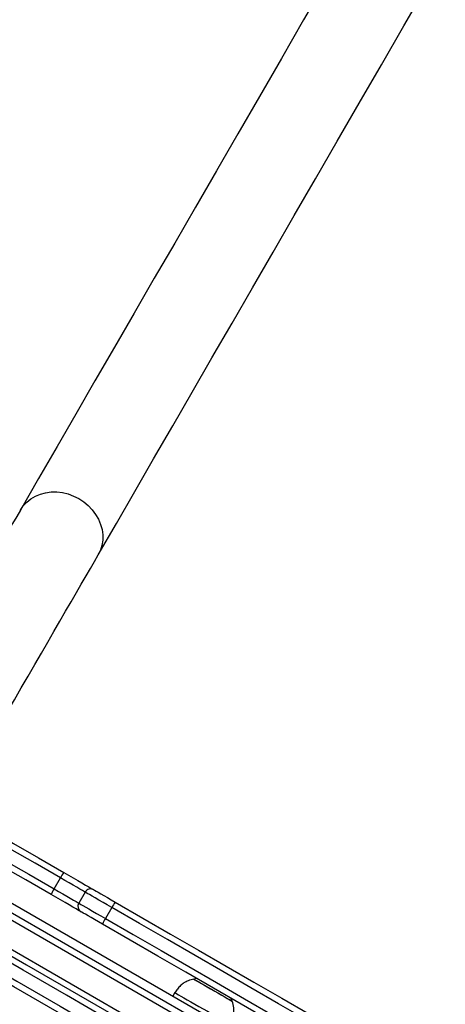
# Model space of a CAD drawing. Units: millimetres. Extents: x -144 to 8195, y -60 to 14813.
# Drawn here: x 5206 to 5407, y 5235 to 5700 of the extents above; entities that cross this region are included whole.
import ezdxf

# ---------------------------------------------------------------- set-up
doc = ezdxf.new("R2010")
doc.units = ezdxf.units.MM
doc.header["$LTSCALE"] = 50

msp = doc.modelspace()

# ---------------------------------------------------------------- linework, layer by layer
at = {"color": 7, "linetype": 'Continuous', "lineweight": 25}
for p, q in [((5619.23, 5036.61), (4958.68, 5417.98)), ((5502.14, 5108.83), (5079.52, 5352.83)), ((5221.78, 5289.08), (5224.78, 5294.28)), ((5236.43, 5287.55), (5233.43, 5282.36)), ((5249.03, 5280.28), (5246.03, 5275.09)), ((5289.19, 5246.7), (5287.74, 5246.47)), ((5278.84, 5240.06), (5277.84, 5238.33)), ((5305.93, 5235.97), (5305.4, 5237.34))]:
    msp.add_line(p, q, dxfattribs=at)
at = {"color": 8, "linetype": 'Continuous', "lineweight": 25}
for p, q in [((5588.52, 5050.88), (4987.1, 5398.11)), ((5575.02, 5044.82), (4988.59, 5383.39))]:
    msp.add_line(p, q, dxfattribs=at)
at = {"color": 7, "linetype": 'Continuous', "lineweight": 25, "flags": 128}
for points in [[(5350.24, 5718.13), (5339.6, 5699.69), (5329.1, 5681.5), (5318.73, 5663.55), (5308.52, 5645.86), (5298.44, 5628.41), (5288.52, 5611.21), (5278.74, 5594.27), (5269.1, 5577.59), (5259.62, 5561.16), (5250.29, 5545), (5241.1, 5529.09), (5232.07, 5513.45), (5223.19, 5498.07), (5214.47, 5482.96), (5205.9, 5468.11)], [(5242.62, 5446.91), (5251.19, 5461.76), (5259.91, 5476.87), (5268.79, 5492.25), (5277.82, 5507.89), (5287, 5523.8), (5296.34, 5539.96), (5305.82, 5556.39), (5315.46, 5573.07), (5325.24, 5590.01), (5335.16, 5607.21), (5345.24, 5624.66), (5355.45, 5642.35), (5365.81, 5660.3), (5376.32, 5678.49), (5386.96, 5696.93), (5397.75, 5715.61)], [(5205.9, 5468.11), (5204.13, 5465.05), (5202.21, 5461.72), (5200.14, 5458.14), (5197.93, 5454.31), (5195.58, 5450.25), (5193.11, 5445.96), (5190.51, 5441.47), (5187.81, 5436.78), (5184.99, 5431.9), (5182.08, 5426.86), (5179.07, 5421.65), (5175.99, 5416.3), (5172.82, 5410.83), (5169.6, 5405.24), (5166.32, 5399.56), (5162.99, 5393.79), (5159.62, 5387.96), (5156.22, 5382.08), (5152.81, 5376.16), (5149.38, 5370.23)], [(5186.1, 5349.03), (5189.53, 5354.96), (5192.94, 5360.88), (5196.34, 5366.76), (5199.71, 5372.59), (5203.04, 5378.36), (5206.32, 5384.04), (5209.54, 5389.63), (5212.7, 5395.1), (5215.79, 5400.45), (5218.8, 5405.66), (5221.71, 5410.7), (5224.53, 5415.58), (5227.23, 5420.27), (5229.83, 5424.76), (5232.3, 5429.05), (5234.65, 5433.11), (5236.86, 5436.94), (5238.92, 5440.52), (5240.85, 5443.85), (5242.62, 5446.91)], [(5131.15, 5351.8), (5143.03, 5344.94), (5154.92, 5338.08), (5166.82, 5331.21), (5178.72, 5324.34), (5190.63, 5317.46), (5202.55, 5310.58), (5214.47, 5303.7), (5226.4, 5296.81)], [(5224.78, 5294.28), (5212.83, 5301.18), (5200.89, 5308.07), (5188.96, 5314.96), (5177.03, 5321.85), (5165.11, 5328.73), (5153.19, 5335.61), (5141.28, 5342.49), (5129.38, 5349.36)], [(5220.4, 5286.42), (5208.47, 5293.3), (5196.55, 5300.19), (5184.63, 5307.07), (5172.72, 5313.94), (5160.82, 5320.82), (5148.92, 5327.69), (5137.03, 5334.55), (5125.15, 5341.41)], [(5126.38, 5344.16), (5138.28, 5337.29), (5150.19, 5330.42), (5162.11, 5323.54), (5174.03, 5316.65), (5185.96, 5309.77), (5197.89, 5302.87), (5209.83, 5295.98), (5221.78, 5289.08)], [(5226.4, 5296.81), (5228.66, 5295.5), (5230.87, 5294.23), (5232.96, 5293.02), (5234.9, 5291.9), (5236.63, 5290.9), (5238.14, 5290.03), (5239.37, 5289.32), (5240.32, 5288.77), (5240.53, 5288.65)], [(5234.53, 5278.26), (5234.32, 5278.38), (5233.37, 5278.93), (5232.14, 5279.64), (5230.63, 5280.51), (5228.9, 5281.51), (5226.96, 5282.63), (5224.87, 5283.84), (5222.66, 5285.11), (5220.4, 5286.42)], [(5240.53, 5288.65), (5240.58, 5288.62), (5240.92, 5288.43), (5241.59, 5288.04), (5242.56, 5287.48), (5243.81, 5286.76), (5245.29, 5285.9), (5246.95, 5284.94), (5248.74, 5283.91), (5250.61, 5282.83)], [(5250.61, 5282.83), (5263.71, 5275.27), (5276.82, 5267.7), (5289.93, 5260.13), (5303.03, 5252.56), (5316.14, 5245), (5329.25, 5237.43), (5342.36, 5229.86), (5355.46, 5222.29)], [(5244.61, 5272.44), (5242.74, 5273.52), (5240.95, 5274.55), (5239.29, 5275.51), (5237.81, 5276.37), (5236.56, 5277.08), (5235.59, 5277.65), (5234.92, 5278.03), (5234.58, 5278.23), (5234.53, 5278.26)], [(5354.04, 5219.65), (5340.92, 5227.23), (5327.79, 5234.81), (5314.66, 5242.39), (5301.53, 5249.97), (5288.41, 5257.55), (5275.28, 5265.13), (5262.15, 5272.7), (5249.03, 5280.28)], [(5349.46, 5211.9), (5336.36, 5219.47), (5323.25, 5227.04), (5310.14, 5234.6), (5297.03, 5242.17), (5283.93, 5249.74), (5270.82, 5257.31), (5257.71, 5264.88), (5244.61, 5272.44)], [(5246.03, 5275.09), (5259.15, 5267.51), (5272.28, 5259.93), (5285.41, 5252.35), (5298.53, 5244.77), (5311.66, 5237.19), (5324.79, 5229.61), (5337.92, 5222.03), (5351.04, 5214.45)], [(5371.25, 5155.88), (5350.77, 5167.71), (5330.26, 5179.54), (5309.75, 5191.39), (5289.22, 5203.24), (5268.7, 5215.09), (5248.17, 5226.94), (5227.66, 5238.78), (5207.15, 5250.62), (5186.67, 5262.45)], [(5188.36, 5264.94), (5208.8, 5253.14), (5229.26, 5241.32), (5249.74, 5229.5), (5270.22, 5217.68), (5290.7, 5205.85), (5311.19, 5194.02), (5331.66, 5182.2), (5352.12, 5170.39), (5372.57, 5158.59)], [(5366.57, 5148.19), (5346.12, 5160), (5325.66, 5171.81), (5305.19, 5183.63), (5284.7, 5195.46), (5264.22, 5207.28), (5243.74, 5219.11), (5223.26, 5230.93), (5202.8, 5242.74), (5182.36, 5254.55)], [(5183.67, 5257.25), (5204.15, 5245.43), (5224.66, 5233.59), (5245.17, 5221.74), (5265.7, 5209.89), (5286.22, 5198.04), (5306.75, 5186.19), (5327.26, 5174.35), (5347.77, 5162.51), (5368.25, 5150.68)], [(5287.74, 5246.47), (5287.85, 5246.41), (5288.26, 5246.17), (5288.96, 5245.77)], [(5287.74, 5246.47), (5287.74, 5246.47), (5287.9, 5246.38), (5288.37, 5246.11), (5289.13, 5245.67), (5290.14, 5245.08), (5291.39, 5244.37), (5292.82, 5243.54), (5294.39, 5242.63), (5296.04, 5241.68), (5297.72, 5240.71), (5299.36, 5239.76), (5300.93, 5238.86), (5302.35, 5238.04)], [(5288.96, 5245.77), (5289.93, 5245.21), (5291.13, 5244.51), (5292.53, 5243.71), (5294.08, 5242.81), (5295.72, 5241.87), (5297.39, 5240.9), (5299.05, 5239.94), (5300.64, 5239.03), (5302.09, 5238.19), (5303.36, 5237.45), (5304.42, 5236.85), (5305.21, 5236.39), (5305.72, 5236.09), (5305.92, 5235.97), (5305.93, 5235.97)], [(5278.84, 5240.06), (5278.87, 5240.05), (5279.15, 5239.89), (5279.73, 5239.55), (5280.58, 5239.06)], [(5280.58, 5239.06), (5281.71, 5238.41), (5283.07, 5237.62), (5284.64, 5236.72), (5286.37, 5235.72), (5288.23, 5234.64), (5290.18, 5233.52), (5292.17, 5232.37), (5294.15, 5231.23), (5296.07, 5230.12), (5297.89, 5229.06), (5299.58, 5228.09), (5301.08, 5227.22), (5302.36, 5226.48), (5303.4, 5225.88), (5304.17, 5225.44), (5304.65, 5225.16), (5304.82, 5225.06), (5304.83, 5225.06)], [(5302.35, 5238.04), (5303.58, 5237.33), (5304.59, 5236.75), (5305.33, 5236.32), (5305.78, 5236.06), (5305.93, 5235.97)]]:
    msp.add_lwpolyline(points, dxfattribs=at)
at = {"color": 8, "linetype": 'Continuous', "lineweight": 25, "flags": 128}
for points in [[(5205.9, 5468.11), (5207.26, 5470.11), (5208.91, 5471.88), (5210.82, 5473.42), (5212.97, 5474.68), (5215.3, 5475.64), (5217.79, 5476.3), (5220.39, 5476.63), (5223.06, 5476.64), (5225.75, 5476.32), (5228.41, 5475.68), (5231, 5474.72), (5233.47, 5473.48)], [(5233.47, 5473.48), (5235.79, 5471.96), (5237.91, 5470.19), (5239.8, 5468.21), (5241.42, 5466.04), (5242.75, 5463.73), (5243.76, 5461.31), (5244.43, 5458.82), (5244.77, 5456.32), (5244.75, 5453.83), (5244.38, 5451.41), (5243.66, 5449.09), (5242.62, 5446.91)], [(5236.43, 5287.55), (5236.17, 5287.7), (5235.21, 5288.26), (5233.96, 5288.98), (5232.46, 5289.85), (5230.75, 5290.84), (5228.86, 5291.92), (5226.85, 5293.08), (5224.78, 5294.28)], [(5221.78, 5289.08), (5223.85, 5287.89), (5225.86, 5286.73), (5227.75, 5285.64), (5229.46, 5284.65), (5230.96, 5283.78), (5232.21, 5283.06), (5233.17, 5282.51), (5233.43, 5282.36)], [(5249.03, 5280.28), (5246.93, 5281.49), (5244.89, 5282.67), (5242.98, 5283.77), (5241.24, 5284.78), (5239.71, 5285.66), (5238.44, 5286.39), (5237.46, 5286.96), (5236.8, 5287.34), (5236.47, 5287.53), (5236.43, 5287.55)], [(5233.43, 5282.36), (5233.47, 5282.33), (5233.8, 5282.14), (5234.46, 5281.76), (5235.44, 5281.2), (5236.71, 5280.46), (5238.24, 5279.58), (5239.98, 5278.58), (5241.89, 5277.47), (5243.93, 5276.3), (5246.03, 5275.09)]]:
    msp.add_lwpolyline(points, dxfattribs=at)
at = {"color": 7, "linetype": 'Continuous', "lineweight": 25}
for centre, radius, start, end in [((5239.44, 5286.68), 16.52, 142.1695, 152.6027), ((5235.71, 5280.18), 16.53, 147.4028, 157.8244), ((5239.03, 5286.05), 3, 60, 150), ((5236.03, 5280.86), 3, 150, 240), ((5270.71, 5268.63), 24.62, 144.7516, 151.7418), ((5266.97, 5262.13), 24.63, 148.2596, 155.2463)]:
    msp.add_arc(centre, radius, start, end, dxfattribs=at)
for points, knots in [([(5287.74, 5246.47), (5286.87, 5246.25), (5285.25, 5245.83), (5283.15, 5244.73), (5281.42, 5243.36), (5280.03, 5241.79), (5279.23, 5240.62), (5278.84, 5240.06)], [0, 0, 0, 0, 0.238987, 0.443178, 0.624606, 0.819841, 1, 1, 1, 1]), ([(5304.83, 5225.06), (5305.2, 5225.85), (5305.99, 5227.52), (5306.67, 5230.18), (5306.71, 5233.1), (5306.2, 5234.96), (5305.93, 5235.97)], [0, 0, 0, 0, 0.231927, 0.489901, 0.722361, 1, 1, 1, 1])]:
    msp.add_open_spline(points, degree=3, knots=knots, dxfattribs=at)

doc.saveas('drawing.dxf')
